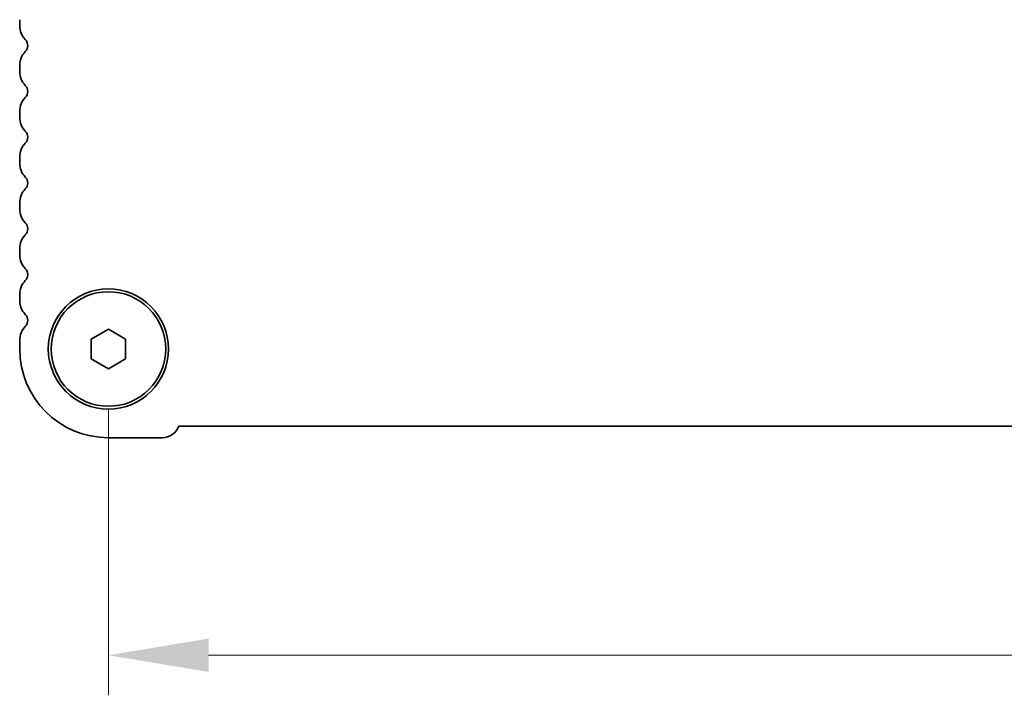
# Model space of a CAD drawing. Units: millimetres. Extents: x 51 to 6933, y 27 to 1433.
# Drawn here: x 2094 to 2180, y 469 to 528 of the extents above; entities that cross this region are included whole.
import ezdxf

# ---------------------------------------------------------------- set-up
doc = ezdxf.new("R2010")
doc.units = ezdxf.units.MM
doc.header["$LTSCALE"] = 3.5
doc.layers.get('Defpoints').update_dxf_attribs({"lineweight": 25})
doc.layers.add('Dimension (ISO)', color=7, linetype='Continuous', lineweight=18)
doc.layers.add('Visible (ISO)', color=7, linetype='Continuous', lineweight=35)
doc.styles.add('Note Text (TK)', font='MS PGothic.ttf')
doc.dimstyles.new('Default - Method 1b (TK)', dxfattribs={"dimscale": 3.5, "dimtxt": 2.5, "dimasz": 2.5, "dimexe": 1, "dimexo": 1.5, "dimgap": 1, "dimtad": 1, "dimtoh": 1, "dimrnd": 1e-08, "dimdsep": 46, "dimtxsty": 'Note Text (TK)', "dimcen": 0.09, "dimdle": 5, "dimclrd": 100, "dimclre": 100, "dimclrt": 7, "dimadec": 1, "dimazin": 1, "dimtfac": 1, "dimtmove": 0, "dimatfit": 3, "dimfxl": 0, "dimtolj": 1, "dimlwd": -1, "dimlwe": -1, "dimarcsym": 0})

# ---------------------------------------------------------------- blocks, each defined once
blk = doc.blocks.new('*D26')
at = {"layer": 'Defpoints', "color": 0, "transparency": 16777216}
for p in [(2101.472, 499.525), (2373.472, 499.525), (2373.472, 472.775)]:
    blk.add_point(p, dxfattribs=at)
at = {"layer": 'Dimension (ISO)', "color": 100, "transparency": 16777216}
for p, q in [((2101.472, 494.275), (2101.472, 469.275)), ((2373.472, 494.275), (2373.472, 469.275)), ((2110.222, 472.775), (2364.722, 472.775))]:
    blk.add_line(p, q, dxfattribs=at)
for points in [[(2110.222, 474.233), (2110.222, 471.317), (2101.472, 472.775)], [(2364.722, 474.233), (2364.722, 471.317), (2373.472, 472.775)]]:
    blk.add_solid(points, dxfattribs=at)
at = {"layer": 'Dimension (ISO)', "color": 7, "transparency": 16777216, "insert": (2228.573, 480.65), "char_height": 8.75, "attachment_point": 4, "style": 'Note Text (TK)'}
blk.add_mtext('\\A1;272', dxfattribs=at)

msp = doc.modelspace()

# ---------------------------------------------------------------- linework, layer by layer
at = {"layer": 'Visible (ISO)'}
for p, q in [((2093.7217, 528.29), (2093.7217, 527.7599)), ((2093.7217, 524.29), (2093.7217, 523.7599)), ((2093.7217, 520.29), (2093.7217, 519.7599)), ((2093.7217, 516.29), (2093.7217, 515.7599)), ((2093.7217, 512.29), (2093.7217, 511.7599)), ((2093.7217, 508.29), (2093.7217, 507.7599)), ((2093.7217, 504.29), (2093.7217, 503.7599)), ((2099.9717, 500.391), (2101.4717, 501.257)), ((2101.4717, 501.257), (2102.9717, 500.391)), ((2093.7217, 500.29), (2093.7217, 499.525)), ((2099.9717, 498.6589), (2099.9717, 500.391)), ((2102.9717, 500.391), (2102.9717, 498.6589)), ((2101.4717, 497.7929), (2099.9717, 498.6589)), ((2102.9717, 498.6589), (2101.4717, 497.7929)), ((2107.6208, 492.775), (2367.3225, 492.775)), ((2101.4717, 491.775), (2106.1717, 491.775))]:
    msp.add_line(p, q, dxfattribs=at)
for radius in [5.25, 5]:
    msp.add_circle((2101.4717, 499.525), radius, dxfattribs=at)
for centre, radius, start, end in [((2095.4717, 527.7599), 1.75, 180, 223.94552), ((2093.6717, 526.025), 0.75, 316.054481, 43.94552), ((2095.4717, 524.29), 1.75, 136.054481, 180), ((2095.4717, 523.7599), 1.75, 180, 223.94552), ((2093.6717, 522.025), 0.75, 316.054481, 43.94552), ((2095.4717, 520.29), 1.75, 136.054481, 180), ((2095.4717, 519.7599), 1.75, 180, 223.94552), ((2093.6717, 518.025), 0.75, 316.054481, 43.94552), ((2095.4717, 516.29), 1.75, 136.054481, 180), ((2095.4717, 515.7599), 1.75, 180, 223.94552), ((2093.6717, 514.025), 0.75, 316.054481, 43.94552), ((2095.4717, 512.29), 1.75, 136.054481, 180), ((2095.4717, 511.7599), 1.75, 180, 223.94552), ((2093.6717, 510.025), 0.75, 316.054481, 43.94552), ((2095.4717, 508.29), 1.75, 136.054481, 180), ((2095.4717, 507.7599), 1.75, 180, 223.94552), ((2093.6717, 506.025), 0.75, 316.054481, 43.94552), ((2095.4717, 504.29), 1.75, 136.054481, 180), ((2095.4717, 503.7599), 1.75, 180, 223.94552), ((2093.6717, 502.025), 0.75, 316.054481, 43.94552), ((2095.4717, 500.29), 1.75, 136.054481, 180), ((2101.4717, 499.525), 7.75, 180, 270), ((2106.1717, 493.325), 1.55, 270, 339.216441)]:
    msp.add_arc(centre, radius, start, end, dxfattribs=at)

# ---------------------------------------------------------------- dimensions: what is measured, and where the dimension line sits
at = {"layer": 'Dimension (ISO)', "color": 100, "true_color": 0x00ff3f}
dim = msp.add_linear_dim(base=(2373.4717, 472.775), p1=(2101.4717, 499.525), p2=(2373.4717, 499.525), angle=180, dimstyle='Default - Method 1b (TK)', override={"dimtoh": 0, "dimtofl": 0, "dimatfit": 1}, dxfattribs=at)
dim.commit()
dim.dimension.update_dxf_attribs({"geometry": '*D26', "text_midpoint": (2237.4717, 472.775), "dimtype": 160})

doc.saveas('drawing.dxf')
